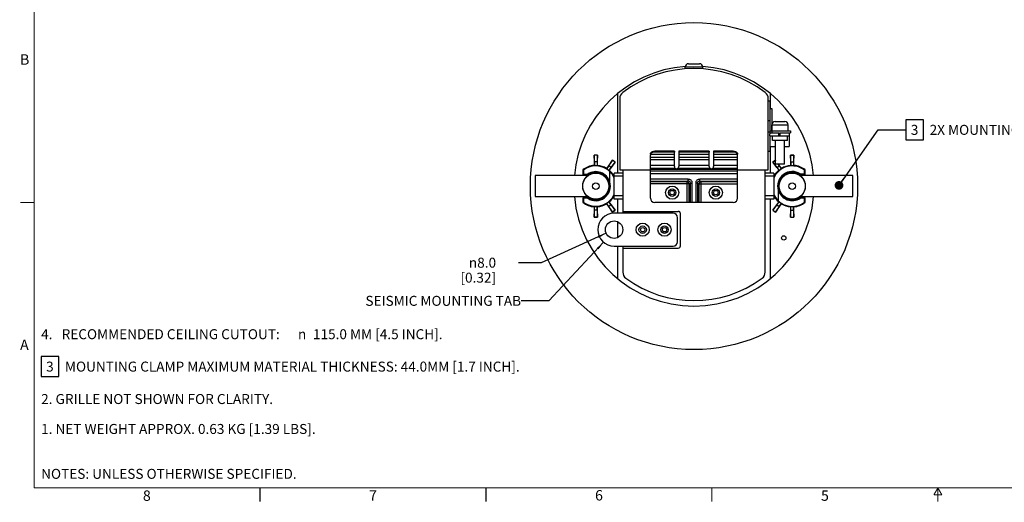
# Model space of a CAD drawing. Units: millimetres. Extents: x 11 to 853, y 12 to 549.
# Drawn here: x 11 to 462, y 12 to 233 of the extents above; entities that cross this region are included whole.
import ezdxf

# ---------------------------------------------------------------- set-up
doc = ezdxf.new("R2010")
doc.units = ezdxf.units.MM
doc.header["$LTSCALE"] = 47.498
doc.layers.get('0').update_dxf_attribs({"linetype": 'CONTINUOUS'})
for name, color, linetype in [('3_ALL_AXES', 7, 'CONTINUOUS'), ('3_AXES_OTHER', 7, 'CONTINUOUS'), ('7_ALL_ROUNDS', 7, 'CONTINUOUS')]:
    doc.layers.add(name, color=color, linetype=linetype)
doc.styles.get("Standard").update_dxf_attribs({"font": 'gothic.ttf'})
doc.styles.add('TEXTSTYLE_1', font='gdt', dxfattribs={"width": 0.8})
doc.styles.add('TEXTSTYLE_2', font='gothic.ttf')
doc.dimstyles.new('DIMSTYLE_4', dxfattribs={"dimtxt": 4.572, "dimasz": 4, "dimexe": 3.175, "dimexo": 1.5875, "dimtad": 0, "dimtih": 1, "dimtoh": 1, "dimdec": 1, "dimzin": 0, "dimdsep": 46, "dimtxsty": 'STANDARD', "dimblk": '_FILLED', "dimblk1": '_FILLED', "dimblk2": '_FILLED', "dimcen": 0.09, "dimadec": 0, "dimazin": 0, "dimtp": 0.1, "dimtm": 0.1, "dimtfac": 1, "dimtdec": 1, "dimtofl": 0, "dimtmove": 0, "dimatfit": 2, "dimldrblk": '_FILLED', "dimfxl": 1, "dimtolj": 1, "dimtzin": 0, "dimarcsym": 0})
doc.dimstyles.get("Standard").update_dxf_attribs({"dimtxt": 4.572, "dimasz": 4, "dimexe": 3.175, "dimexo": 1.5875, "dimtad": 0, "dimtih": 1, "dimtoh": 1, "dimzin": 0, "dimdsep": 46, "dimtxsty": 'STANDARD', "dimblk": '_FILLED', "dimblk1": '_FILLED', "dimblk2": '_FILLED', "dimcen": 0.09, "dimadec": 0, "dimazin": 0, "dimtol": 1, "dimtp": 0.02, "dimtm": 0.02, "dimtfac": 1, "dimtofl": 0, "dimtmove": 0, "dimatfit": 3, "dimldrblk": '_FILLED', "dimfxl": 1, "dimtolj": 1, "dimtzin": 0, "dimarcsym": 0})

# ---------------------------------------------------------------- blocks, each defined once
blk = doc.blocks.new('_FILLED')
at = {"color": 0, "linetype": 'BYBLOCK'}
blk.add_solid([(0, 0), (-1, 0.1275), (-1, -0.1275)], dxfattribs=at)
blk = doc.blocks.new('*D6')
at = {"color": 2, "linetype": 'CONTINUOUS'}
for p, q in [((280.02, 135.46), (250.32, 121.99)), ((250.32, 121.99), (239.91, 121.99))]:
    blk.add_line(p, q, dxfattribs=at)
at = {"color": 2, "linetype": 'CONTINUOUS', "xscale": 4, "yscale": 4, "zscale": 4, "rotation": 24.4073451974}
blk.add_blockref('_FILLED', (280.02, 135.46), dxfattribs=at)
at = {"color": 2, "linetype": 'CONTINUOUS', "insert": (229.6, 124.27), "char_height": 4.572, "width": 16.8603, "attachment_point": 3, "line_spacing_factor": 0.9, "style": 'TEXTSTYLE_1'}
blk.add_mtext('{\\Fgdt;n}\\Fgothic.ttf;8.0\\P[0.32]', dxfattribs=at)

msp = doc.modelspace()

# ---------------------------------------------------------------- linework, layer by layer
at = {"color": 7, "linetype": 'CONTINUOUS'}
for p, q in [((274.64, 168.15), (274.52, 171.27)), ((274.52, 171.27), (274.52, 171.27)), ((276, 171.27), (274.52, 171.27)), ((274.64, 168.15), (274.64, 166.41)), ((275.88, 168.15), (274.64, 168.15)), ((276, 171.27), (275.88, 168.15)), ((275.88, 168.15), (275.88, 166.41)), ((276, 171.27), (276, 171.27)), ((281.26, 166.4), (283, 169)), ((284.19, 168.13), (282.26, 165.68)), ((283, 169), (283, 169)), ((284.19, 168.13), (283, 169)), ((284.19, 168.13), (284.19, 168.13)), ((356.33, 168.13), (357.53, 169)), ((356.33, 168.13), (356.33, 168.13)), ((358.26, 165.68), (356.33, 168.13)), ((357.53, 169), (357.66, 168.8)), ((358.75, 167.17), (359.26, 166.4)), ((364.52, 171.27), (366, 171.27)), ((364.52, 171.27), (364.52, 171.27)), ((364.64, 168.15), (364.52, 171.27)), ((364.64, 168.15), (365.88, 168.15)), ((364.64, 168.15), (364.64, 166.41)), ((366, 171.27), (365.88, 168.15)), ((365.88, 168.15), (365.88, 166.41)), ((366, 171.27), (366, 171.27)), ((281.26, 166.4), (280.24, 164.99)), ((282.26, 165.68), (281.23, 164.27)), ((282.26, 165.68), (281.26, 166.4)), ((358.26, 165.68), (359.26, 166.4)), ((358.26, 165.68), (359.29, 164.27)), ((359.26, 166.4), (360.29, 164.99)), ((281.26, 147.79), (280.24, 149.2)), ((282.26, 148.51), (281.23, 149.92)), ((358.26, 148.51), (359.29, 149.92)), ((359.26, 147.79), (360.29, 149.2)), ((274.52, 142.92), (274.64, 146.04)), ((274.64, 146.04), (274.64, 147.78)), ((275.88, 146.04), (274.64, 146.04)), ((275.88, 146.04), (275.88, 147.78)), ((275.88, 146.04), (276, 142.92)), ((282.26, 148.51), (281.26, 147.79)), ((283, 145.19), (281.26, 147.79)), ((282.26, 148.51), (284.19, 146.06)), ((284.19, 146.06), (283, 145.19)), ((283, 145.19), (283, 145.19)), ((284.19, 146.06), (284.19, 146.06)), ((356.33, 146.06), (358.26, 148.51)), ((356.33, 146.06), (356.33, 146.06)), ((356.33, 146.06), (357.53, 145.19)), ((359.26, 147.79), (357.53, 145.19)), ((357.53, 145.19), (357.53, 145.19)), ((358.26, 148.51), (359.26, 147.79)), ((364.52, 142.92), (364.64, 146.04)), ((364.64, 146.04), (364.64, 147.78)), ((364.64, 146.04), (365.88, 146.04)), ((365.88, 146.04), (365.88, 147.78)), ((365.88, 146.04), (366, 142.92)), ((274.52, 142.91), (274.52, 142.92)), ((276, 142.92), (274.52, 142.92)), ((276, 142.91), (276, 142.92)), ((364.52, 142.92), (366, 142.92)), ((364.52, 142.91), (364.52, 142.92)), ((366, 142.91), (366, 142.92))]:
    msp.add_line(p, q, dxfattribs=at)
at = {"color": 7, "linetype": 'CONTINUOUS', "const_width": 0.5}
for points in [[(17.96, 541.99), (17.96, 18.75)], [(17.96, 149.56), (11.61, 149.56)], [(846, 18.75), (17.96, 18.75)], [(121.46, 18.75), (121.46, 12.4)], [(224.97, 18.75), (224.97, 12.4)], [(328.47, 18.75), (328.47, 12.4)], [(431.98, 18.75), (430.15, 15.58)], [(431.98, 18.75), (433.81, 15.58)], [(431.98, 18.75), (431.98, 12.4)], [(433.81, 15.58), (430.15, 15.58)]]:
    msp.add_lwpolyline(points, dxfattribs=at)
at = {"color": 2, "linetype": 'CONTINUOUS'}
for points in [[(417.3, 178.3), (425.41, 178.3), (425.41, 187.45), (417.3, 187.45), (417.3, 178.3)], [(21.18, 69.78), (29.29, 69.78), (29.29, 78.93), (21.18, 78.93), (21.18, 69.78)]]:
    msp.add_lwpolyline(points, dxfattribs=at)
at = {"layer": '3_ALL_AXES', "color": 7, "linetype": 'CONTINUOUS'}
for p, q in [((356.16, 177.97), (356.16, 180.17)), ((363.16, 177.97), (356.16, 177.97)), ((357.66, 167.17), (357.66, 177.97)), ((361.66, 167.17), (361.66, 177.97)), ((363.16, 177.97), (363.16, 180.17)), ((361.66, 167.17), (357.66, 167.17)), ((271.51, 161.92), (247.57, 161.92)), ((392.95, 161.92), (369.01, 161.92)), ((247.57, 152.27), (271.51, 152.27)), ((369.01, 152.27), (392.95, 152.27)), ((287.66, 145.52), (287.66, 144.62)), ((287.66, 129.62), (287.66, 128.67))]:
    msp.add_line(p, q, dxfattribs=at)
for centre, radius in [((320.26, 157.09), 74.94), ((275.26, 157.09), 5.99), ((365.26, 157.09), 5.99), ((275.26, 157.09), 1.5), ((365.26, 157.09), 1.5), ((310.26, 154.09), 1), ((330.26, 154.09), 1), ((283.66, 137.12), 4), ((296.76, 137.12), 1), ((306.76, 137.12), 1), ((361.4, 133.34), 1)]:
    msp.add_circle(centre, radius, dxfattribs=at)
for centre, radius, start, end in [((275.26, 157.09), 6.19, 231.1842, 128.8158), ((365.26, 157.09), 6.19, 51.1842, 308.8158), ((275.26, 157.09), 6.11, 127.8738, 232.1262), ((365.26, 157.09), 6.11, 307.8738, 52.1262), ((283.66, 137.12), 7.5, 90, 270)]:
    msp.add_arc(centre, radius, start, end, dxfattribs=at)
at = {"layer": '3_AXES_OTHER', "color": 7, "linetype": 'CONTINUOUS'}
for p, q in [((285.16, 199.44), (285.16, 163.09)), ((355.36, 192.71), (355.36, 199.44)), ((354.26, 196.14), (354.96, 196.14)), ((354.96, 196.14), (354.96, 187.21)), ((354.96, 192.71), (355.86, 192.71)), ((355.86, 192.71), (355.86, 182.37)), ((354.26, 187.21), (354.96, 187.21)), ((355.86, 182.37), (364.46, 182.37)), ((364.46, 182.37), (364.46, 181.47)), ((354.96, 180.17), (354.96, 173.04)), ((363.86, 180.17), (363.86, 175.24)), ((311.26, 173.09), (311.26, 172.72)), ((313.26, 173.09), (313.26, 172.72)), ((327.26, 173.09), (313.26, 173.09)), ((327.26, 172.72), (313.26, 172.72)), ((327.26, 173.09), (327.26, 172.72)), ((329.26, 173.09), (329.26, 172.72)), ((354.26, 173.04), (354.96, 173.04)), ((354.96, 175.24), (357.66, 175.24)), ((355.36, 163.09), (355.36, 175.24)), ((361.66, 175.24), (363.86, 175.24)), ((274.52, 171.27), (274.52, 166.58)), ((276, 171.27), (274.52, 171.27)), ((276, 166.58), (276, 171.27)), ((283, 169), (280.24, 165.21)), ((281.44, 164.34), (284.19, 168.13)), ((284.19, 168.13), (283, 169)), ((357.53, 169), (356.33, 168.13)), ((356.33, 168.13), (359.08, 164.34)), ((360.28, 165.21), (358.85, 167.17)), ((366, 171.27), (364.52, 171.27)), ((364.52, 171.27), (364.52, 166.58)), ((366, 166.58), (366, 171.27)), ((269.36, 164.57), (269.36, 162.39)), ((269.36, 162.39), (269.59, 162.62)), ((269.36, 162.39), (271.64, 162.39)), ((269.59, 164.45), (269.59, 162.62)), ((269.59, 162.62), (271.57, 162.62)), ((281.66, 158.87), (281.66, 163.77)), ((286.26, 164.52), (300.26, 164.52)), ((311.71, 165.21), (300.26, 165.21)), ((327.71, 165.21), (312.81, 165.21)), ((340.26, 165.21), (328.81, 165.21)), ((340.26, 164.52), (354.26, 164.52)), ((368.88, 162.39), (371.16, 162.39)), ((368.96, 162.66), (370.89, 162.66)), ((370.89, 162.66), (370.89, 164.43)), ((371.16, 162.39), (370.89, 162.66)), ((371.16, 162.39), (371.16, 164.57)), ((247.57, 161.92), (247.57, 152.27)), ((392.95, 152.27), (392.95, 161.92)), ((358.86, 155.31), (358.86, 150.42)), ((269.36, 151.79), (269.36, 149.62)), ((269.36, 151.79), (269.63, 151.52)), ((271.64, 151.79), (269.36, 151.79)), ((269.63, 151.52), (269.63, 149.76)), ((271.56, 151.52), (269.63, 151.52)), ((280.24, 148.98), (283, 145.19)), ((284.19, 146.06), (281.44, 149.85)), ((285.16, 151.09), (285.16, 144.62)), ((355.36, 114.75), (355.36, 151.09)), ((359.08, 149.85), (356.33, 146.06)), ((357.53, 145.19), (360.28, 148.98)), ((371.16, 151.79), (368.88, 151.79)), ((370.94, 151.57), (368.95, 151.57)), ((371.16, 151.79), (370.94, 151.57)), ((370.94, 149.73), (370.94, 151.57)), ((371.16, 149.62), (371.16, 151.79)), ((274.52, 147.6), (274.52, 142.91)), ((276, 142.91), (276, 147.6)), ((283, 145.19), (284.19, 146.06)), ((356.33, 146.06), (357.53, 145.19)), ((364.52, 147.6), (364.52, 142.91)), ((366, 142.91), (366, 147.6)), ((274.52, 142.91), (276, 142.91)), ((285.16, 140.79), (285.16, 133.45)), ((364.52, 142.91), (366, 142.91)), ((285.16, 129.62), (285.16, 114.75))]:
    msp.add_line(p, q, dxfattribs=at)
for centre, radius, start, end in [((320.26, 157.09), 55, 94.1228, 174.9548), ((320.26, 157.09), 55, 5.0452, 85.8281), ((275.26, 157.09), 9.52, 94.466, 128.2994), ((250.66, 125.97), 42.89, 63.8152, 64.1507), ((275.26, 157.09), 9.29, 46.4792, 127.6284), ((275.26, 157.09), 6.64, 15.5428, 123.7146), ((314.3, 175.57), 44.64, 196.856, 197.1588), ((275.26, 157.09), 6.42, 235.6797, 124.3203), ((223.25, 130.64), 62.61, 34.8343, 35.0323), ((275.26, 157.09), 9.33, 86.2076, 93.7924), ((327.27, 130.64), 62.61, 144.9677, 145.1657), ((275.26, 157.09), 9.52, 58.466, 85.534), ((217.64, 166.27), 62.61, 358.8343, 359.0323), ((275.26, 157.09), 9.33, 50.2076, 57.7924), ((301.79, 105.12), 62.61, 108.9677, 109.1657), ((275.26, 157.09), 9.52, 26.5421, 49.534), ((275.26, 157.09), 9.25, 23.2315, 46.2199), ((312.26, 166.05), 1, 180, 360), ((328.26, 166.05), 1, 180, 360), ((365.26, 157.09), 9.52, 130.466, 153.4715), ((365.26, 157.09), 9.25, 52.5055, 156.7685), ((365.26, 157.09), 6.69, 56.3998, 196.8447), ((365.26, 157.09), 6.42, 55.6797, 304.3203), ((338.73, 105.12), 62.61, 70.8343, 71.0323), ((365.26, 157.09), 9.33, 122.2076, 129.7924), ((365.26, 157.09), 9.52, 94.466, 121.534), ((422.89, 166.27), 62.61, 180.9677, 181.1657), ((313.25, 130.64), 62.61, 34.8343, 35.0323), ((365.26, 157.09), 9.33, 86.2076, 93.7924), ((417.27, 130.64), 62.61, 144.9677, 145.1657), ((365.26, 157.09), 9.52, 51.7006, 85.534), ((326.01, 175.63), 44.87, 342.8417, 343.2017), ((389.79, 126.11), 42.74, 115.8489, 116.2513), ((275.26, 157.09), 6.69, 236.3998, 16.8447), ((275.26, 157.09), 9.25, 232.5055, 336.7685), ((365.26, 157.09), 9.25, 203.2315, 226.2199), ((365.26, 157.09), 6.64, 195.5428, 303.7146), ((320.26, 157.09), 55, 185.0452, 354.9548), ((250.73, 188.08), 42.74, 295.8489, 296.2513), ((275.26, 157.09), 9.52, 231.7006, 265.534), ((314.51, 138.56), 44.87, 162.8417, 163.2017), ((275.26, 157.09), 9.52, 274.466, 301.534), ((275.26, 157.09), 9.33, 302.2076, 309.7924), ((217.64, 147.92), 62.61, 0.9677, 1.1657), ((301.79, 209.06), 62.61, 250.8343, 251.0323), ((275.26, 157.09), 9.52, 310.466, 333.4715), ((365.26, 157.09), 9.52, 206.5421, 229.534), ((365.26, 157.09), 9.29, 226.4792, 307.6284), ((338.73, 209.06), 62.61, 288.9677, 289.1657), ((365.26, 157.09), 9.33, 230.2076, 237.7924), ((422.89, 147.92), 62.61, 178.8343, 179.0323), ((365.26, 157.09), 9.52, 238.466, 265.534), ((365.26, 157.09), 9.52, 274.466, 308.2994), ((326.22, 138.62), 44.64, 16.856, 17.1588), ((389.86, 188.22), 42.89, 243.8152, 244.1507), ((223.25, 183.55), 62.61, 324.9677, 325.1657), ((275.26, 157.09), 9.33, 266.2076, 273.7924), ((327.27, 183.55), 62.61, 214.8343, 215.0323), ((313.25, 183.55), 62.61, 324.9677, 325.1657), ((365.26, 157.09), 9.33, 266.2076, 273.7924), ((417.27, 183.55), 62.61, 214.8343, 215.0323)]:
    msp.add_arc(centre, radius, start, end, dxfattribs=at)
at = {"layer": '7_ALL_ROUNDS', "color": 7, "linetype": 'CONTINUOUS'}
for p, q in [((317.76, 213.19), (322.76, 213.19)), ((316.26, 210.85), (316.26, 211.69)), ((324.26, 210.85), (324.26, 211.69)), ((286.26, 197.22), (286.26, 164.52)), ((354.26, 164.52), (354.26, 197.22)), ((354.96, 187.21), (354.98, 181.47)), ((355.96, 182.37), (355.96, 185.17)), ((357.46, 186.67), (361.86, 186.67)), ((363.36, 182.37), (363.36, 185.17)), ((354.26, 181.98), (354.97, 181.98)), ((354.96, 180.17), (354.96, 181.07)), ((354.98, 182.37), (355.86, 182.37)), ((354.98, 181.47), (359.16, 181.47)), ((355.86, 182.37), (355.86, 181.47)), ((359.66, 181.47), (364.46, 181.47)), ((363.86, 181.47), (363.86, 180.17)), ((354.96, 180.17), (363.86, 180.17)), ((300.26, 171.71), (300.26, 171.75)), ((311.26, 173.09), (302.26, 173.09)), ((311.26, 172.72), (302.26, 172.72)), ((311.26, 166.05), (311.26, 172.72)), ((313.26, 172.72), (313.26, 166.05)), ((327.26, 166.05), (327.26, 172.72)), ((338.26, 173.09), (329.26, 173.09)), ((329.26, 172.72), (329.26, 166.05)), ((338.26, 172.72), (329.26, 172.72)), ((340.26, 171.75), (340.26, 171.71)), ((300.26, 151.59), (300.26, 171.32)), ((340.26, 151.59), (340.26, 171.32)), ((283.76, 151.09), (283.76, 163.09)), ((287.66, 163.09), (283.76, 163.09)), ((287.66, 164.52), (287.66, 145.52)), ((352.86, 117.67), (352.86, 164.52)), ((356.76, 163.09), (352.86, 163.09)), ((356.76, 163.09), (356.76, 151.09)), ((287.66, 151.09), (283.76, 151.09)), ((338.26, 149.59), (302.26, 149.59)), ((356.76, 151.09), (352.86, 151.09)), ((310.66, 144.62), (283.66, 144.62)), ((287.66, 145.52), (313.08, 145.52)), ((314.08, 129.67), (314.08, 144.52)), ((312.66, 131.62), (312.66, 142.62)), ((283.66, 129.62), (310.66, 129.62)), ((287.66, 128.67), (287.66, 117.67)), ((287.66, 128.67), (313.08, 128.67))]:
    msp.add_line(p, q, dxfattribs=at)
at = {"layer": '7_ALL_ROUNDS', "color": 9, "linetype": 'CONTINUOUS'}
for p, q in [((316.26, 211.69), (324.26, 211.69)), ((355.96, 185.17), (363.36, 185.17)), ((359.16, 180.17), (359.16, 181.47)), ((359.66, 181.47), (359.66, 180.17)), ((300.31, 171.71), (311.26, 171.71)), ((302.26, 172.72), (302.26, 173.09)), ((313.26, 171.71), (327.26, 171.71)), ((329.26, 171.71), (340.21, 171.71)), ((338.26, 173.09), (338.26, 172.72)), ((300.26, 170.29), (311.26, 170.29)), ((311.26, 169.21), (300.26, 169.21)), ((313.26, 170.29), (327.26, 170.29)), ((327.26, 169.21), (313.26, 169.21)), ((329.26, 170.29), (340.26, 170.29)), ((340.26, 169.21), (329.26, 169.21)), ((311.26, 166.58), (300.26, 166.58)), ((300.26, 164.81), (340.26, 164.81)), ((300.26, 164.13), (340.26, 164.13)), ((340.26, 162.78), (300.26, 162.78)), ((327.26, 166.58), (313.26, 166.58)), ((340.26, 166.58), (329.26, 166.58)), ((287.66, 161.59), (283.76, 161.59)), ((317.58, 160.22), (300.26, 160.22)), ((317.58, 159.28), (300.26, 159.28)), ((317.18, 159.03), (300.26, 159.03)), ((318.05, 158.09), (300.26, 158.09)), ((317.58, 159.28), (317.18, 159.03)), ((317.18, 149.59), (317.18, 159.03)), ((317.58, 159.28), (317.58, 160.22)), ((318.63, 158.46), (318.05, 158.09)), ((318.05, 149.59), (318.05, 158.09)), ((318.63, 149.59), (318.63, 158.46)), ((318.63, 158.46), (319.49, 158.46)), ((319.49, 149.59), (319.49, 158.46)), ((321.03, 158.46), (321.03, 149.59)), ((321.89, 158.46), (321.03, 158.46)), ((321.89, 158.46), (321.89, 149.59)), ((322.47, 158.09), (321.89, 158.46)), ((322.47, 158.09), (322.47, 149.59)), ((322.47, 158.09), (340.26, 158.09)), ((322.94, 159.28), (322.94, 160.22)), ((340.26, 160.22), (322.94, 160.22)), ((340.26, 159.28), (322.94, 159.28)), ((323.34, 159.03), (322.94, 159.28)), ((323.34, 159.03), (323.34, 149.59)), ((340.26, 159.03), (323.34, 159.03)), ((356.76, 161.59), (352.86, 161.59)), ((287.66, 152.59), (283.76, 152.59)), ((356.76, 152.59), (352.86, 152.59))]:
    msp.add_line(p, q, dxfattribs=at)
at = {"layer": '7_ALL_ROUNDS', "color": 7, "linetype": 'CONTINUOUS'}
for centre in [(310.26, 154.09), (330.26, 154.09), (296.76, 137.12), (306.76, 137.12)]:
    msp.add_circle(centre, 3, dxfattribs=at)
at = {"layer": '7_ALL_ROUNDS', "color": 9, "linetype": 'CONTINUOUS'}
for centre in [(310.26, 154.09), (330.26, 154.09), (296.76, 137.12), (306.76, 137.12)]:
    msp.add_circle(centre, 1.7, dxfattribs=at)
at = {"layer": '7_ALL_ROUNDS', "color": 7, "linetype": 'CONTINUOUS'}
for centre, radius, start, end in [((317.76, 211.69), 1.5, 90, 180), ((322.76, 211.69), 1.5, 0, 90), ((320.26, 157.09), 53.9, 52.7597, 127.2403), ((289.76, 197.22), 3.5, 127.2403, 180), ((350.76, 197.22), 3.5, 0, 52.7597), ((357.46, 185.17), 1.5, 90, 180), ((361.86, 185.17), 1.5, 0, 90), ((405.92, 181.05), 50.96, 179.4796, 179.9803), ((302.26, 151.59), 2, 180, 270), ((338.26, 151.59), 2, 270, 360), ((310.66, 142.62), 2, 0, 90), ((313.08, 144.52), 1, 0, 90), ((310.66, 131.62), 2, 270, 360), ((313.08, 129.67), 1, 270, 360), ((291.16, 117.67), 3.5, 180, 233.5673), ((349.36, 117.67), 3.5, 306.4327, 360), ((320.26, 157.09), 52.5, 233.5673, 306.4327)]:
    msp.add_arc(centre, radius, start, end, dxfattribs=at)
for points in [[(354.96, 183.15), (354.97, 182.89), (354.97, 182.63), (354.98, 182.37)], [(300.26, 171.75), (300.26, 171.79), (300.26, 171.83), (300.27, 171.87)], [(300.27, 171.87), (300.27, 171.91), (300.27, 171.94), (300.28, 171.98)], [(300.41, 171.9), (300.37, 171.84), (300.34, 171.77), (300.31, 171.71)], [(300.5, 172.03), (300.47, 171.99), (300.44, 171.95), (300.41, 171.9)]]:
    msp.add_open_spline(points, degree=3, dxfattribs=at)
for points, knots in [([(300.27, 171.53), (300.27, 171.51), (300.26, 171.44), (300.26, 171.37), (300.26, 171.32)], [0, 0, 0, 0, 0.237944, 1, 1, 1, 1]), ([(300.31, 171.71), (300.31, 171.69), (300.29, 171.64), (300.28, 171.58), (300.27, 171.53)], [0, 0, 0, 0, 0.232233, 1, 1, 1, 1]), ([(300.28, 171.98), (300.32, 172.14), (300.5, 172.46), (300.97, 172.82), (301.57, 173.04), (302.03, 173.09), (302.26, 173.09)], [0, 0, 0, 0, 0.204234, 0.440889, 0.710542, 1, 1, 1, 1]), ([(300.82, 172.31), (300.79, 172.29), (300.67, 172.21), (300.57, 172.11), (300.5, 172.03)], [0, 0, 0, 0, 0.261076, 1, 1, 1, 1]), ([(302.26, 172.72), (302.13, 172.72), (301.63, 172.68), (301.12, 172.52), (300.82, 172.31)], [0, 0, 0, 0, 0.265525, 1, 1, 1, 1]), ([(338.26, 173.09), (338.49, 173.09), (338.95, 173.04), (339.56, 172.82), (340.02, 172.46), (340.2, 172.14), (340.24, 171.98)], [0, 0, 0, 0, 0.289458, 0.559111, 0.795766, 1, 1, 1, 1]), ([(339.7, 172.31), (339.61, 172.38), (339.16, 172.62), (338.65, 172.72), (338.26, 172.72)], [0, 0, 0, 0, 0.232262, 1, 1, 1, 1]), ([(340.02, 172.03), (340, 172.06), (339.9, 172.16), (339.79, 172.25), (339.7, 172.31)], [0, 0, 0, 0, 0.239673, 1, 1, 1, 1]), ([(340.21, 171.71), (340.2, 171.73), (340.15, 171.85), (340.08, 171.96), (340.02, 172.03)], [0, 0, 0, 0, 0.241069, 1, 1, 1, 1]), ([(340.26, 171.32), (340.26, 171.36), (340.26, 171.49), (340.24, 171.62), (340.21, 171.7)], [0, 0, 0, 0, 0.278707, 1, 1, 1, 1]), ([(340.24, 171.98), (340.24, 171.96), (340.26, 171.88), (340.26, 171.81), (340.26, 171.75)], [0, 0, 0, 0, 0.226735, 1, 1, 1, 1])]:
    msp.add_open_spline(points, degree=3, knots=knots, dxfattribs=at)
at = {"layer": '7_ALL_ROUNDS', "color": 9, "linetype": 'CONTINUOUS'}
for points, knots in [([(318.05, 158.09), (318.01, 158.32), (317.81, 158.74), (317.4, 158.99), (317.18, 159.03)], [0, 0, 0, 0, 0.511429, 1, 1, 1, 1]), ([(319.49, 158.46), (319.49, 158.7), (319.4, 159.19), (318.96, 159.79), (318.31, 160.15), (317.82, 160.22), (317.58, 160.22)], [0, 0, 0, 0, 0.249915, 0.49968, 0.749751, 1, 1, 1, 1]), ([(318.63, 158.46), (318.64, 158.59), (318.62, 158.87), (318.35, 159.18), (317.96, 159.3), (317.71, 159.3), (317.58, 159.28)], [0, 0, 0, 0, 0.251676, 0.504836, 0.754504, 1, 1, 1, 1]), ([(322.94, 160.22), (322.7, 160.22), (322.22, 160.15), (321.57, 159.79), (321.12, 159.19), (321.03, 158.7), (321.03, 158.46)], [0, 0, 0, 0, 0.250232, 0.500222, 0.749983, 1, 1, 1, 1]), ([(322.94, 159.28), (322.82, 159.3), (322.56, 159.3), (322.17, 159.18), (321.9, 158.87), (321.88, 158.59), (321.89, 158.46)], [0, 0, 0, 0, 0.245492, 0.495027, 0.74817, 1, 1, 1, 1]), ([(323.34, 159.03), (323.12, 158.99), (322.71, 158.74), (322.51, 158.32), (322.47, 158.09)], [0, 0, 0, 0, 0.488571, 1, 1, 1, 1])]:
    msp.add_open_spline(points, degree=3, knots=knots, dxfattribs=at)

# ---------------------------------------------------------------- texts
at = {"color": 2, "linetype": 'CONTINUOUS'}
for s, height, p in [('3', 4.57, (419.58, 180.59)), ('  2X MOUNTING CLAMPS', 4.572, (425.41, 180.59)), ('4.   RECOMMENDED CEILING CUTOUT: ', 4.572, (21.18, 86.93)), ('115.0 MM [4.5 INCH]. ', 4.572, (145.7, 86.93)), ('3', 4.57, (23.47, 72.07)), ('  MOUNTING CLAMP MAXIMUM MATERIAL THICKNESS: 44.0MM [1.7 INCH].', 4.572, (29.29, 72.07)), ('2. GRILLE NOT SHOWN FOR CLARITY.', 4.572, (21.18, 57.21)), ('1. NET WEIGHT APPROX. 0.63 KG [1.39 LBS].', 4.572, (21.18, 43.49)), ('NOTES: UNLESS OTHERWISE SPECIFIED.', 4.572, (21.18, 22.92))]:
    msp.add_text(s, height=height, dxfattribs=at).set_placement(p)
at = {"color": 2, "linetype": 'CONTINUOUS', "style": 'TEXTSTYLE_1'}
msp.add_text('n', height=4.57, dxfattribs=at).set_placement((138.85, 86.93))
at = {"color": 2, "linetype": 'CONTINUOUS', "char_height": 4.76, "attachment_point": 1, "style": 'TEXTSTYLE_2'}
for s, insert, width in [('B', (11.52, 217.5), 3.8065), ('A', (11.54, 86.76), 4.9041), ('8', (67.81, 17.6), 3.6825), ('7', (171.4, 17.67), 3.6825), ('6', (274.94, 17.75), 3.6825), ('5', (378.45, 17.61), 3.6825)]:
    msp.add_mtext(s, dxfattribs=dict(at, insert=insert, width=width))
at = {"color": 2, "linetype": 'CONTINUOUS', "insert": (241.04, 106.79), "char_height": 4.572, "width": 73.05, "attachment_point": 3, "line_spacing_factor": 0.9}
msp.add_mtext('SEISMIC MOUNTING TAB', dxfattribs=at)

# ---------------------------------------------------------------- dimensions: what is measured, and where the dimension line sits
at = {"color": 2, "linetype": 'CONTINUOUS'}
dim = msp.add_diameter_dim_2p(p1=(280.02, 135.46), p2=(287.3, 138.77), text='%%c<>', dimstyle='DIMSTYLE_4', override={"dimpost": '<>'}, dxfattribs=at)
dim.commit()
dim.dimension.update_dxf_attribs({"geometry": '*D6', "text_midpoint": (226.14, 118.56), "dimtype": 163})

# ---------------------------------------------------------------- leaders
for points, override in [([(386.69, 157.42), (404.6, 182.87), (417.3, 182.87)], {"dimtad": 0, "dimldrblk": 'DOT'}), ([(278.87, 131.34), (253.74, 104.51), (241.04, 104.51)], {"dimtad": 0})]:
    msp.add_leader(points, dimstyle='STANDARD', override=override, dxfattribs=at)

doc.saveas('drawing.dxf')
